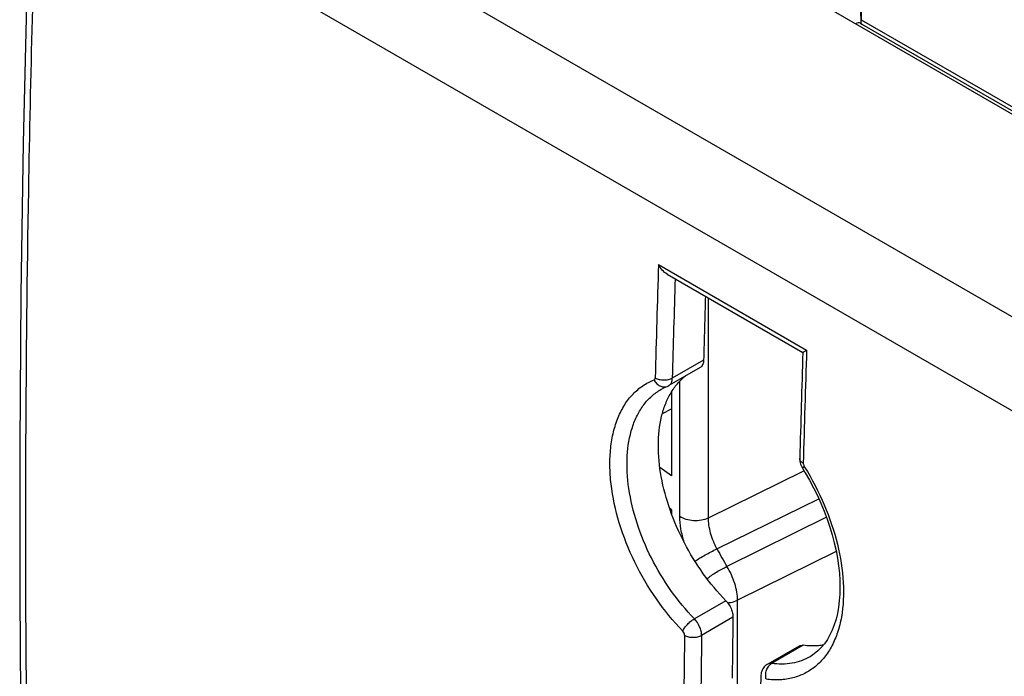
# Model space of a CAD drawing. Units: millimetres. Extents: x -34.7 to 34.8, y -48.9 to 48.9.
# Drawn here: x -34.7 to -10.2, y 5.8 to 22.1 of the extents above; entities that cross this region are included whole.
import ezdxf

# ---------------------------------------------------------------- set-up
doc = ezdxf.new("R2010")
doc.units = ezdxf.units.MM
doc.header["$LTSCALE"] = 16.335
doc.layers.get('0').update_dxf_attribs({"linetype": 'CONTINUOUS'})
for name, color, linetype in [('ASSI', 7, 'CONTINUOUS'), ('DRAFT', 7, 'CONTINUOUS'), ('RACCORDO', 7, 'CONTINUOUS')]:
    doc.layers.add(name, color=color, linetype=linetype)

msp = doc.modelspace()

# ---------------------------------------------------------------- linework, layer by layer
at = {"color": 7, "linetype": 'CONTINUOUS'}
for p, q in [((-13.765, 24.184), (-13.765, 22.124)), ((-13.768, 22.024), (-13.776, 22.388)), ((-13.752, 22.015), (-0.31, 14.253))]:
    msp.add_line(p, q, dxfattribs=at)
at = {"color": 250, "linetype": 'CONTINUOUS'}
msp.add_line((-13.765, 22.124), (-0.355, 14.381), dxfattribs=at)
at = {"color": 7, "linetype": 'CONTINUOUS'}
for centre, major_axis, ratio, start_param, end_param in [((-13.776, 22.375), (-0.008, 0.351), 0.022656, -3.099661, -2.370036), ((-13.765, 22.369), (-0.2, 0.375), 0.550442, -3.920281, -3.864555)]:
    msp.add_ellipse(centre, major_axis=major_axis, ratio=ratio, start_param=start_param, end_param=end_param, dxfattribs=at)
at = {"layer": 'ASSI', "color": 7, "linetype": 'CONTINUOUS'}
for p, q in [((17.649, 3.803), (-29.163, 30.832)), ((-13.787, 22.035), (-13.752, 22.015)), ((-18.583, 15.803), (-15.217, 13.86)), ((-17.769, 13.484), (-18.543, 13.037)), ((-18.612, 13.006), (-18.587, 13.016)), ((-18.587, 13.016), (-18.587, 13.016)), ((-18.739, 12.942), (-18.739, 12.942)), ((-15.31, 6.568), (-16.09, 6.118)), ((-15.039, 6.303), (-15.039, 6.302)), ((-16.262, 5.816), (-16.262, 5.816))]:
    msp.add_line(p, q, dxfattribs=at)
at = {"layer": 'ASSI', "color": 250, "linetype": 'CONTINUOUS'}
for p, q in [((-33.234, 28.147), (13.434, 1.202)), ((-34.227, 26.388), (12.418, -0.544)), ((-18.8, 16.04), (-15.123, 13.917)), ((-17.68, 13.67), (-18.458, 13.221)), ((-17.129, 7.694), (-17.91, 7.243)), ((-16.952, 7.281), (-17.729, 6.832)), ((-15.21, 6.586), (-15.991, 6.135))]:
    msp.add_line(p, q, dxfattribs=at)
at = {"layer": 'ASSI', "color": 7, "linetype": 'CONTINUOUS'}
for points in [[(-34.373, 26.592), (-34.487, 22.856), (-34.574, 19.069), (-34.633, 15.298), (-34.662, 11.545), (-34.662, 7.808), (-34.633, 4.089), (-34.574, 0.388), (-34.487, -3.295), (-34.373, -6.9)], [(-18.739, 12.942), (-18.725, 12.95), (-18.669, 12.979), (-18.612, 13.006)], [(-18.587, 13.016), (-18.565, 13.025), (-18.543, 13.037)], [(-15.293, 11.228), (-15.293, 11.191), (-15.289, 11.156), (-15.282, 11.12), (-15.272, 11.086), (-15.259, 11.051), (-15.244, 11.018), (-15.227, 10.987), (-15.224, 10.984)], [(-15.224, 10.984), (-15.156, 10.871), (-15.05, 10.687), (-14.949, 10.498), (-14.855, 10.307), (-14.767, 10.113), (-14.686, 9.917), (-14.613, 9.721), (-14.546, 9.524), (-14.487, 9.328), (-14.436, 9.132), (-14.392, 8.939), (-14.357, 8.748), (-14.329, 8.56), (-14.31, 8.376), (-14.298, 8.197), (-14.295, 8.022), (-14.299, 7.853), (-14.311, 7.69), (-14.331, 7.532), (-14.358, 7.38), (-14.393, 7.234), (-14.436, 7.096), (-14.486, 6.965), (-14.544, 6.843), (-14.608, 6.729), (-14.68, 6.626), (-14.758, 6.531), (-14.842, 6.447), (-14.932, 6.372), (-15.039, 6.302)], [(-16.09, 6.118), (-16.102, 6.11), (-16.127, 6.093), (-16.151, 6.073), (-16.173, 6.051), (-16.192, 6.026), (-16.21, 6), (-16.225, 5.972), (-16.238, 5.943), (-16.248, 5.912), (-16.255, 5.88), (-16.26, 5.847), (-16.262, 5.816)]]:
    msp.add_lwpolyline(points, dxfattribs=at)
at = {"layer": 'ASSI', "color": 250, "linetype": 'CONTINUOUS'}
for centre, radius, start, end in [((476.317, 0.191), 495.371, 178.16655, 178.49182), ((476.213, 0.197), 494.843, 178.20584, 178.49185), ((480.803, -1.956), 496.181, 178.16682, 178.49155), ((-20.983, 7.409), 6.837, 31.8208, 31.9521), ((463.403, -0.017), 481.605, 179.18465, 179.36458), ((463.538, -0.017), 481.317, 179.18465, 179.36458)]:
    msp.add_arc(centre, radius, start, end, dxfattribs=at)
at = {"layer": 'ASSI', "color": 7, "linetype": 'CONTINUOUS'}
for centre, radius, start, end in [((475.762, 0.65), 493.614, 178.30439, 178.48854), ((480.537, -1.828), 496.002, 178.18749, 178.4916), ((463.715, 0.427), 480.716, 179.18295, 179.36311), ((465.742, -1.043), 482.053, 179.18473, 179.3645)]:
    msp.add_arc(centre, radius, start, end, dxfattribs=at)
msp.add_ellipse((-13.91, 21.817), major_axis=(0.122, 0.218), ratio=0.567169, start_param=-0.008427, end_param=0.759566, dxfattribs=at)
at = {"layer": 'ASSI', "color": 250, "linetype": 'CONTINUOUS'}
for points, knots in [([(-34.227, 26.388), (-34.323, 23.555), (-34.612, 12.393), (-34.524, 1.221), (-34.227, -7.103)], [0, 0, 0, 0, 0.253917, 1, 1, 1, 1]), ([(-18.909, 13.18), (-18.901, 13.183), (-18.886, 13.198), (-18.883, 13.218), (-18.882, 13.229)], [0, 0, 0, 0, 0.449761, 1, 1, 1, 1]), ([(-18.882, 13.229), (-18.852, 13.211), (-18.782, 13.186), (-18.671, 13.172), (-18.559, 13.181), (-18.488, 13.205), (-18.458, 13.221)], [0, 0, 0, 0, 0.238228, 0.501959, 0.764627, 1, 1, 1, 1]), ([(-18.498, 13.078), (-18.491, 13.087), (-18.466, 13.131), (-18.458, 13.182), (-18.458, 13.221)], [0, 0, 0, 0, 0.22465, 1, 1, 1, 1]), ([(-18.198, 6.94), (-18.438, 7.186), (-18.881, 7.73), (-19.412, 8.637), (-19.795, 9.599), (-19.973, 10.416), (-20.015, 11.043), (-19.996, 11.477), (-19.929, 11.879), (-19.814, 12.242), (-19.652, 12.561), (-19.445, 12.829), (-19.197, 13.041), (-19.007, 13.141), (-18.909, 13.18)], [0, 0, 0, 0, 0.144714, 0.293645, 0.440326, 0.578666, 0.643225, 0.704091, 0.761068, 0.814201, 0.863832, 0.910631, 0.955609, 1, 1, 1, 1]), ([(-18.909, 13.18), (-18.893, 13.147), (-18.853, 13.088), (-18.771, 13.025), (-18.677, 12.996), (-18.614, 13.005), (-18.587, 13.016)], [0, 0, 0, 0, 0.274775, 0.534518, 0.774389, 1, 1, 1, 1]), ([(-18.543, 13.037), (-18.538, 13.04), (-18.521, 13.051), (-18.507, 13.066), (-18.498, 13.078)], [0, 0, 0, 0, 0.245758, 1, 1, 1, 1]), ([(-17.91, 7.243), (-18.123, 7.462), (-18.517, 7.943), (-18.996, 8.744), (-19.35, 9.597), (-19.558, 10.453), (-19.607, 11.261), (-19.507, 11.879), (-19.337, 12.299), (-19.175, 12.563), (-18.977, 12.781), (-18.821, 12.895), (-18.739, 12.942)], [0, 0, 0, 0, 0.142699, 0.289653, 0.435021, 0.573209, 0.699663, 0.811778, 0.86261, 0.910386, 0.955842, 1, 1, 1, 1]), ([(-15.174, 11.014), (-14.987, 10.714), (-14.664, 10.092), (-14.337, 9.124), (-14.185, 8.18), (-14.214, 7.436), (-14.343, 6.914), (-14.483, 6.577), (-14.668, 6.289), (-14.896, 6.054), (-15.162, 5.879), (-15.462, 5.766), (-15.789, 5.718), (-16.013, 5.729), (-16.127, 5.744)], [0, 0, 0, 0, 0.16013, 0.315968, 0.461172, 0.591068, 0.649749, 0.70436, 0.755468, 0.80402, 0.851308, 0.898806, 0.947976, 1, 1, 1, 1]), ([(-15.205, 11.106), (-15.219, 11.113), (-15.243, 11.13), (-15.272, 11.16), (-15.29, 11.193), (-15.294, 11.217), (-15.293, 11.228)], [0, 0, 0, 0, 0.293193, 0.553863, 0.785503, 1, 1, 1, 1]), ([(-15.182, 11.028), (-15.189, 11.022), (-15.2, 11.013), (-15.214, 11), (-15.222, 10.992), (-15.225, 10.985), (-15.224, 10.984)], [0, 0, 0, 0, 0.412036, 0.718426, 0.911715, 1, 1, 1, 1]), ([(-15.205, 11.106), (-15.206, 11.099), (-15.204, 11.072), (-15.193, 11.045), (-15.182, 11.028)], [0, 0, 0, 0, 0.230404, 1, 1, 1, 1]), ([(-18.198, 6.94), (-18.186, 6.968), (-18.151, 7.026), (-18.082, 7.108), (-18.001, 7.183), (-17.941, 7.226), (-17.91, 7.243)], [0, 0, 0, 0, 0.217032, 0.478763, 0.751701, 1, 1, 1, 1]), ([(-17.729, 6.832), (-17.729, 6.867), (-17.739, 6.941), (-17.789, 7.086), (-17.855, 7.187), (-17.91, 7.243)], [0, 0, 0, 0, 0.230077, 0.483205, 1, 1, 1, 1]), ([(-18.154, 6.836), (-18.153, 6.855), (-18.163, 6.893), (-18.184, 6.925), (-18.198, 6.94)], [0, 0, 0, 0, 0.482741, 1, 1, 1, 1]), ([(-18.154, 6.836), (-18.124, 6.819), (-18.054, 6.793), (-17.942, 6.78), (-17.83, 6.791), (-17.76, 6.815), (-17.729, 6.832)], [0, 0, 0, 0, 0.237772, 0.501049, 0.763757, 1, 1, 1, 1]), ([(-16.127, 5.744), (-16.137, 5.78), (-16.144, 5.858), (-16.123, 5.971), (-16.072, 6.069), (-16.02, 6.118), (-15.991, 6.135)], [0, 0, 0, 0, 0.258104, 0.521347, 0.772643, 1, 1, 1, 1]), ([(-15.991, 6.135), (-16.008, 6.137), (-16.043, 6.137), (-16.076, 6.126), (-16.09, 6.118)], [0, 0, 0, 0, 0.518847, 1, 1, 1, 1]), ([(-15.039, 6.302), (-15.107, 6.263), (-15.252, 6.196), (-15.569, 6.113), (-15.823, 6.113), (-15.991, 6.135)], [0, 0, 0, 0, 0.239605, 0.483514, 1, 1, 1, 1])]:
    msp.add_open_spline(points, degree=3, knots=knots, dxfattribs=at)
at = {"layer": 'ASSI', "color": 7, "linetype": 'CONTINUOUS'}
for points, knots in [([(-18.583, 15.803), (-18.629, 15.83), (-18.712, 15.902), (-18.774, 15.992), (-18.8, 16.04)], [0, 0, 0, 0, 0.491967, 1, 1, 1, 1]), ([(-15.217, 13.86), (-15.217, 13.86), (-15.216, 13.861), (-15.215, 13.862), (-15.213, 13.863), (-15.208, 13.866), (-15.201, 13.871), (-15.19, 13.878), (-15.177, 13.886), (-15.154, 13.899), (-15.136, 13.909), (-15.123, 13.917)], [0, 0, 0, 0, 0.007084, 0.023101, 0.047818, 0.080793, 0.169739, 0.287211, 0.430913, 0.598694, 1, 1, 1, 1]), ([(-17.68, 13.67), (-17.681, 13.65), (-17.685, 13.611), (-17.702, 13.557), (-17.73, 13.513), (-17.755, 13.492), (-17.769, 13.484)], [0, 0, 0, 0, 0.287407, 0.546578, 0.780808, 1, 1, 1, 1]), ([(-17.129, 7.694), (-17.332, 7.903), (-17.71, 8.36), (-18.175, 9.12), (-18.529, 9.932), (-18.751, 10.751), (-18.83, 11.536), (-18.769, 12.146), (-18.638, 12.572), (-18.506, 12.848), (-18.34, 13.085), (-18.206, 13.216), (-18.134, 13.273)], [0, 0, 0, 0, 0.140682, 0.2856, 0.429515, 0.567312, 0.694677, 0.808812, 0.860802, 0.909617, 0.955762, 1, 1, 1, 1]), ([(-17.129, 7.694), (-17.074, 7.638), (-17.008, 7.536), (-16.96, 7.391), (-16.951, 7.317), (-16.952, 7.281)], [0, 0, 0, 0, 0.51581, 0.76916, 1, 1, 1, 1]), ([(-15.31, 6.568), (-15.295, 6.577), (-15.262, 6.588), (-15.227, 6.588), (-15.21, 6.586)], [0, 0, 0, 0, 0.482225, 1, 1, 1, 1]), ([(-14.705, 6.593), (-14.745, 6.586), (-14.912, 6.564), (-15.083, 6.569), (-15.21, 6.586)], [0, 0, 0, 0, 0.241763, 1, 1, 1, 1])]:
    msp.add_open_spline(points, degree=3, knots=knots, dxfattribs=at)
at = {"layer": 'DRAFT', "color": 7, "linetype": 'CONTINUOUS'}
msp.add_line((-18.474, 9.954), (-18.526, 9.991), dxfattribs=at)
at = {"layer": 'RACCORDO', "color": 250, "linetype": 'CONTINUOUS'}
for p, q in [((-17.561, 9.755), (-17.561, 15.213)), ((-18.271, 9.794), (-18.271, 13.146)), ((-18.5, 12.84), (-18.474, 12.853)), ((-18.705, 12.341), (-18.474, 12.457)), ((-17.561, 9.755), (-15.194, 10.922)), ((-15.194, 10.922), (-15.188, 10.925)), ((-17.349, 8.981), (-14.817, 10.223)), ((-14.631, 9.77), (-17.101, 8.546)), ((-14.388, 8.915), (-16.838, 7.705)), ((-16.838, 1.002), (-16.838, 7.705))]:
    msp.add_line(p, q, dxfattribs=at)
at = {"layer": 'RACCORDO', "color": 7, "linetype": 'CONTINUOUS'}
for p, q in [((-18.474, 12.884), (-18.474, 10.797)), ((-18.474, 10.797), (-18.767, 11.006)), ((-18.474, 9.954), (-18.474, 9.846))]:
    msp.add_line(p, q, dxfattribs=at)
at = {"layer": 'RACCORDO', "color": 250, "linetype": 'CONTINUOUS'}
for centre, radius, start, end in [((-7.225, 14.461), 11.512, 208.4239, 210.9182), ((-17.158, 8.482), 0.844, 275.0539, 275.6177)]:
    msp.add_arc(centre, radius, start, end, dxfattribs=at)
for points, knots in [([(-18.16, 9.136), (-18.195, 9.247), (-18.249, 9.465), (-18.271, 9.688), (-18.271, 9.794)], [0, 0, 0, 0, 0.522526, 1, 1, 1, 1]), ([(-18.271, 9.794), (-18.226, 9.762), (-18.114, 9.712), (-17.929, 9.681), (-17.738, 9.692), (-17.616, 9.728), (-17.561, 9.755)], [0, 0, 0, 0, 0.228173, 0.487764, 0.754029, 1, 1, 1, 1]), ([(-17.349, 8.981), (-17.415, 9.106), (-17.494, 9.301), (-17.551, 9.565), (-17.562, 9.693), (-17.561, 9.755)], [0, 0, 0, 0, 0.523743, 0.771779, 1, 1, 1, 1]), ([(-17.895, 8.674), (-17.857, 8.7), (-17.774, 8.754), (-17.593, 8.859), (-17.448, 8.935), (-17.349, 8.981)], [0, 0, 0, 0, 0.217128, 0.476118, 1, 1, 1, 1]), ([(-17.595, 8.24), (-17.56, 8.268), (-17.484, 8.325), (-17.361, 8.405), (-17.232, 8.48), (-17.144, 8.525), (-17.101, 8.546)], [0, 0, 0, 0, 0.229829, 0.489206, 0.754129, 1, 1, 1, 1]), ([(-16.838, 7.705), (-16.838, 7.773), (-16.852, 7.914), (-16.923, 8.203), (-17.02, 8.413), (-17.101, 8.546)], [0, 0, 0, 0, 0.227903, 0.476935, 1, 1, 1, 1]), ([(-17.075, 7.642), (-17.053, 7.644), (-16.972, 7.655), (-16.892, 7.679), (-16.838, 7.705)], [0, 0, 0, 0, 0.26341, 1, 1, 1, 1])]:
    msp.add_open_spline(points, degree=3, knots=knots, dxfattribs=at)

doc.saveas('drawing.dxf')
